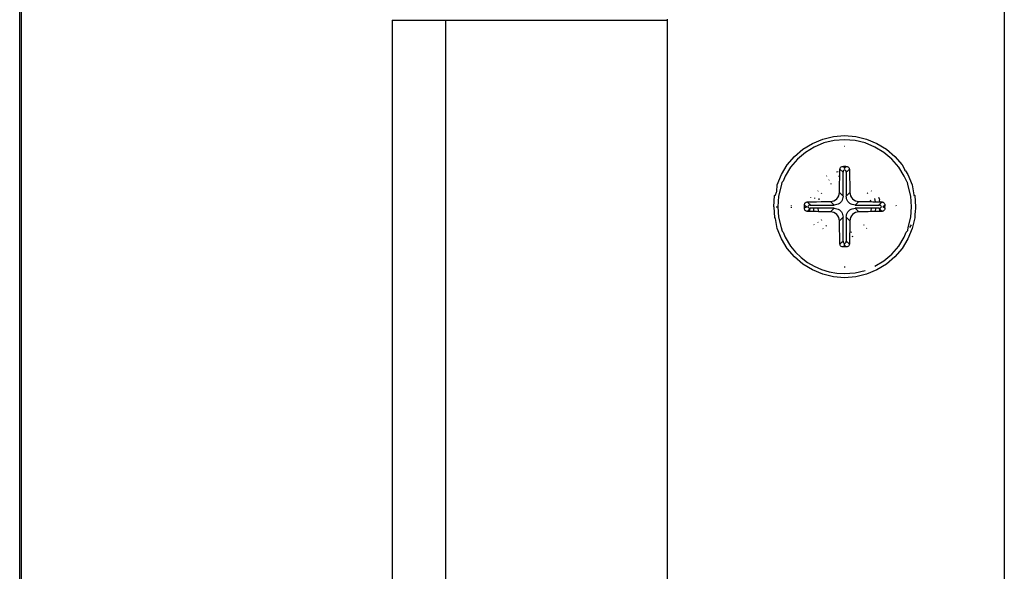
# Model space of a CAD drawing. Units: millimetres. Extents: x -980 to 858, y -1963 to 24.
# Drawn here: x 314 to 369, y -1779 to -1748 of the extents above; entities that cross this region are included whole.
import ezdxf

# ---------------------------------------------------------------- set-up
doc = ezdxf.new("R2010")
doc.units = ezdxf.units.MM

msp = doc.modelspace()

# ---------------------------------------------------------------- linework, layer by layer
for p, q in [((369.275, -1727.088), (369.275, -1839.088)), ((313.785, -1780.787), (313.775, -1747.088)), ((313.875, -1780.787), (313.875, -1747.088)), ((334.775, -1747.588), (334.775, -1780.787)), ((334.775, -1747.588), (337.775, -1747.588)), ((337.775, -1747.588), (350.275, -1747.588)), ((337.775, -1747.588), (337.775, -1818.588)), ((350.275, -1747.538), (350.275, -1747.588)), ((350.275, -1747.588), (350.275, -1818.588)), ((358.459, -1754.524), (359.039, -1754.284)), ((359.039, -1754.284), (359.649, -1754.137)), ((359.649, -1754.137), (360.275, -1754.088)), ((360.275, -1754.319), (359.685, -1754.365)), ((360.275, -1754.088), (360.901, -1754.137)), ((360.865, -1754.365), (360.275, -1754.319)), ((360.901, -1754.137), (361.511, -1754.284)), ((361.511, -1754.284), (362.091, -1754.524)), ((357.447, -1755.259), (357.924, -1754.852)), ((357.924, -1754.852), (358.459, -1754.524)), ((358.564, -1754.729), (358.06, -1755.038)), ((359.11, -1754.503), (358.564, -1754.729)), ((359.685, -1754.365), (359.11, -1754.503)), ((360.24, -1754.691), (360.275, -1754.688)), ((361.44, -1754.503), (360.865, -1754.365)), ((361.986, -1754.729), (361.44, -1754.503)), ((362.49, -1755.038), (361.986, -1754.729)), ((362.091, -1754.524), (362.626, -1754.852)), ((362.626, -1754.852), (363.103, -1755.259)), ((357.039, -1755.737), (357.447, -1755.259)), ((357.61, -1755.423), (357.226, -1755.872)), ((358.06, -1755.038), (357.61, -1755.423)), ((362.94, -1755.423), (362.49, -1755.038)), ((363.324, -1755.872), (362.94, -1755.423)), ((363.103, -1755.259), (363.511, -1755.737)), ((356.711, -1756.272), (357.039, -1755.737)), ((357.226, -1755.872), (356.917, -1756.377)), ((360.002, -1756.232), (360.01, -1755.972)), ((360.01, -1755.972), (360.014, -1755.945)), ((360.185, -1756.147), (360.01, -1755.972)), ((360.014, -1755.945), (360.023, -1755.917)), ((360.023, -1755.917), (360.038, -1755.892)), ((360.038, -1755.892), (360.057, -1755.87)), ((360.057, -1755.87), (360.088, -1755.838)), ((360.088, -1755.838), (360.135, -1755.83)), ((360.135, -1755.83), (360.164, -1755.827)), ((360.164, -1755.827), (360.208, -1755.827)), ((360.208, -1755.827), (360.275, -1755.939)), ((360.342, -1755.827), (360.208, -1755.827)), ((360.275, -1756.01), (360.245, -1756.028)), ((360.275, -1755.939), (360.342, -1755.827)), ((360.305, -1756.028), (360.275, -1756.01)), ((360.342, -1755.827), (360.386, -1755.827)), ((360.386, -1755.827), (360.415, -1755.83)), ((360.54, -1755.972), (360.413, -1756.099)), ((360.415, -1755.83), (360.462, -1755.838)), ((360.462, -1755.838), (360.492, -1755.869)), ((360.492, -1755.869), (360.511, -1755.89)), ((360.511, -1755.89), (360.527, -1755.916)), ((360.527, -1755.916), (360.536, -1755.944)), ((360.536, -1755.944), (360.54, -1755.972)), ((360.54, -1755.972), (360.548, -1756.232)), ((363.633, -1756.377), (363.324, -1755.872)), ((363.511, -1755.737), (363.675, -1756.005)), ((363.71, -1756.076), (363.675, -1756.005)), ((356.471, -1756.852), (356.711, -1756.272)), ((356.917, -1756.377), (356.804, -1756.65)), ((359.28, -1756.359), (359.256, -1756.374)), ((359.384, -1756.588), (359.407, -1756.574)), ((359.902, -1756.127), (359.816, -1756.148)), ((359.933, -1756.376), (359.998, -1756.36)), ((359.989, -1756.76), (359.995, -1756.495)), ((359.995, -1756.495), (359.998, -1756.36)), ((359.998, -1756.36), (360.002, -1756.232)), ((360.189, -1756.113), (360.185, -1756.147)), ((360.185, -1757.501), (360.185, -1756.147)), ((360.201, -1756.08), (360.189, -1756.113)), ((360.22, -1756.051), (360.201, -1756.08)), ((360.245, -1756.028), (360.22, -1756.051)), ((360.33, -1756.051), (360.305, -1756.028)), ((360.354, -1756.094), (360.33, -1756.051)), ((360.413, -1756.099), (360.354, -1756.094)), ((360.365, -1756.147), (360.354, -1756.094)), ((360.413, -1756.099), (360.365, -1756.147)), ((360.365, -1756.147), (360.365, -1757.501)), ((360.548, -1756.232), (360.555, -1756.495)), ((360.555, -1756.495), (360.561, -1756.76)), ((363.792, -1756.702), (363.633, -1756.377)), ((363.71, -1756.076), (363.839, -1756.272)), ((363.839, -1756.272), (364.079, -1756.852)), ((356.448, -1757.241), (356.471, -1756.852)), ((356.69, -1756.923), (356.552, -1757.498)), ((356.732, -1756.733), (356.69, -1756.923)), ((356.732, -1756.733), (356.804, -1756.65)), ((359.499, -1756.809), (359.533, -1756.788)), ((359.98, -1757.296), (359.984, -1757.027)), ((359.984, -1757.027), (359.989, -1756.76)), ((360.561, -1756.76), (360.566, -1757.027)), ((360.566, -1757.027), (360.57, -1757.296)), ((363.792, -1756.702), (363.818, -1756.733)), ((363.86, -1756.923), (363.818, -1756.733)), ((363.998, -1757.498), (363.86, -1756.923)), ((364.079, -1756.852), (364.171, -1757.42)), ((356.275, -1758.088), (356.324, -1757.462)), ((356.324, -1757.462), (356.379, -1757.42)), ((356.379, -1757.42), (356.434, -1757.273)), ((356.434, -1757.273), (356.448, -1757.241)), ((356.552, -1757.498), (356.506, -1758.088)), ((358.355, -1757.544), (358.349, -1757.57)), ((358.59, -1757.633), (358.602, -1757.583)), ((358.762, -1757.218), (358.776, -1757.195)), ((358.831, -1757.697), (358.848, -1757.624)), ((358.977, -1757.344), (358.998, -1757.31)), ((359.76, -1757.705), (359.835, -1757.644)), ((359.835, -1757.644), (359.896, -1757.569)), ((359.896, -1757.569), (359.942, -1757.481)), ((359.942, -1757.481), (359.97, -1757.389)), ((359.97, -1757.389), (359.98, -1757.296)), ((359.98, -1757.296), (360.185, -1757.501)), ((360.161, -1757.655), (360.131, -1757.727)), ((360.179, -1757.579), (360.161, -1757.655)), ((360.185, -1757.501), (360.179, -1757.579)), ((360.365, -1757.501), (360.57, -1757.296)), ((360.371, -1757.579), (360.365, -1757.501)), ((360.389, -1757.655), (360.371, -1757.579)), ((360.419, -1757.727), (360.389, -1757.655)), ((360.57, -1757.296), (360.58, -1757.391)), ((360.58, -1757.391), (360.61, -1757.486)), ((360.61, -1757.486), (360.658, -1757.573)), ((360.658, -1757.573), (360.719, -1757.647)), ((360.719, -1757.647), (360.794, -1757.708)), ((361.553, -1757.312), (361.574, -1757.346)), ((361.775, -1757.196), (361.789, -1757.22)), ((361.96, -1757.633), (362.003, -1757.811)), ((362.22, -1757.621), (362.204, -1757.569)), ((362.22, -1757.621), (362.237, -1757.709)), ((364.044, -1758.088), (363.998, -1757.498)), ((364.171, -1757.42), (364.186, -1757.479)), ((364.171, -1757.42), (364.226, -1757.462)), ((364.226, -1757.462), (364.275, -1758.088)), ((356.275, -1758.088), (356.324, -1758.714)), ((356.41, -1758.088), (356.506, -1758.088)), ((356.506, -1758.088), (356.552, -1758.677)), ((357.278, -1758.054), (357.281, -1758.016)), ((357.281, -1758.16), (357.278, -1758.122)), ((358.014, -1758.021), (358.015, -1757.977)), ((358.126, -1758.088), (358.014, -1758.021)), ((358.014, -1758.11), (358.014, -1758.021)), ((358.014, -1758.155), (358.126, -1758.088)), ((358.014, -1758.155), (358.014, -1758.11)), ((358.015, -1758.199), (358.014, -1758.155)), ((358.015, -1757.977), (358.017, -1757.947)), ((358.017, -1758.228), (358.015, -1758.199)), ((358.017, -1757.947), (358.026, -1757.919)), ((358.026, -1758.257), (358.017, -1758.228)), ((358.026, -1757.919), (358.039, -1757.892)), ((358.039, -1757.892), (358.057, -1757.869)), ((358.057, -1757.869), (358.079, -1757.85)), ((358.079, -1757.85), (358.105, -1757.836)), ((358.105, -1757.836), (358.132, -1757.826)), ((358.126, -1758.088), (358.167, -1758.088)), ((358.132, -1757.826), (358.159, -1757.823)), ((358.159, -1757.823), (358.419, -1757.815)), ((358.159, -1757.823), (358.286, -1757.95)), ((358.286, -1758.226), (358.159, -1758.353)), ((358.215, -1758.058), (358.197, -1758.088)), ((358.197, -1758.088), (358.215, -1758.118)), ((358.238, -1758.033), (358.215, -1758.058)), ((358.215, -1758.118), (358.238, -1758.143)), ((358.281, -1758.009), (358.238, -1758.033)), ((358.238, -1758.143), (358.281, -1758.167)), ((358.286, -1757.95), (358.281, -1758.009)), ((358.334, -1757.998), (358.281, -1758.009)), ((358.281, -1758.167), (358.334, -1758.178)), ((358.281, -1758.167), (358.286, -1758.226)), ((358.286, -1757.95), (358.334, -1757.998)), ((358.334, -1758.178), (358.286, -1758.226)), ((358.286, -1758.226), (358.296, -1758.357)), ((358.334, -1757.998), (359.688, -1757.998)), ((358.532, -1758.178), (358.334, -1758.178)), ((358.419, -1757.815), (358.682, -1757.808)), ((358.547, -1758.362), (358.532, -1758.178)), ((358.782, -1758.178), (358.532, -1758.178)), ((358.682, -1757.808), (358.947, -1757.802)), ((358.793, -1758.322), (358.782, -1758.178)), ((359.688, -1758.178), (358.782, -1758.178)), ((358.947, -1757.802), (359.214, -1757.797)), ((359.214, -1757.797), (359.483, -1757.793)), ((359.483, -1757.793), (359.579, -1757.783)), ((359.688, -1757.998), (359.483, -1757.793)), ((359.483, -1758.382), (359.688, -1758.178)), ((359.579, -1757.783), (359.673, -1757.753)), ((359.673, -1757.753), (359.76, -1757.705)), ((359.766, -1757.992), (359.688, -1757.998)), ((359.688, -1758.178), (359.766, -1758.184)), ((359.842, -1757.974), (359.766, -1757.992)), ((359.766, -1758.184), (359.842, -1758.202)), ((359.914, -1757.944), (359.842, -1757.974)), ((359.842, -1758.202), (359.914, -1758.232)), ((359.981, -1757.903), (359.914, -1757.944)), ((359.914, -1758.232), (359.981, -1758.272)), ((360.04, -1757.853), (359.981, -1757.903)), ((360.09, -1757.793), (360.04, -1757.853)), ((360.131, -1757.727), (360.09, -1757.793)), ((360.46, -1757.793), (360.419, -1757.727)), ((360.51, -1757.853), (360.46, -1757.793)), ((360.569, -1757.903), (360.51, -1757.853)), ((360.636, -1757.944), (360.569, -1757.903)), ((360.569, -1758.272), (360.636, -1758.232)), ((360.708, -1757.974), (360.636, -1757.944)), ((360.636, -1758.232), (360.708, -1758.202)), ((360.784, -1757.992), (360.708, -1757.974)), ((360.708, -1758.202), (360.784, -1758.184)), ((360.862, -1757.998), (360.784, -1757.992)), ((360.784, -1758.184), (360.862, -1758.178)), ((360.794, -1757.708), (360.882, -1757.755)), ((361.067, -1757.793), (360.862, -1757.998)), ((360.862, -1757.998), (362.216, -1757.998)), ((360.862, -1758.178), (361.067, -1758.382)), ((361.768, -1758.178), (360.862, -1758.178)), ((360.882, -1757.755), (360.974, -1757.783)), ((360.974, -1757.783), (361.067, -1757.793)), ((361.067, -1757.793), (361.336, -1757.797)), ((361.336, -1757.797), (361.603, -1757.802)), ((361.603, -1757.802), (361.745, -1757.805)), ((361.719, -1757.697), (361.745, -1757.805)), ((361.745, -1757.805), (361.868, -1757.808)), ((361.768, -1758.178), (361.757, -1758.322)), ((362.018, -1758.178), (361.768, -1758.178)), ((361.868, -1757.808), (362.003, -1757.811)), ((362.003, -1757.811), (362.131, -1757.815)), ((362.018, -1758.178), (362.003, -1758.362)), ((362.216, -1758.178), (362.018, -1758.178)), ((362.131, -1757.815), (362.255, -1757.819)), ((362.216, -1757.998), (362.267, -1757.947)), ((362.27, -1758.009), (362.216, -1757.998)), ((362.216, -1758.178), (362.269, -1758.167)), ((362.264, -1758.226), (362.216, -1758.178)), ((362.255, -1757.819), (362.237, -1757.709)), ((362.254, -1758.356), (362.264, -1758.226)), ((362.255, -1757.819), (362.391, -1757.823)), ((362.264, -1758.226), (362.269, -1758.167)), ((362.391, -1758.353), (362.264, -1758.226)), ((362.267, -1757.947), (362.391, -1757.823)), ((362.27, -1758.009), (362.267, -1757.947)), ((362.269, -1758.167), (362.312, -1758.143)), ((362.312, -1758.033), (362.27, -1758.009)), ((362.335, -1758.058), (362.312, -1758.033)), ((362.312, -1758.143), (362.335, -1758.118)), ((362.353, -1758.088), (362.335, -1758.058)), ((362.335, -1758.118), (362.353, -1758.088)), ((362.391, -1757.823), (362.418, -1757.826)), ((362.418, -1757.826), (362.445, -1757.836)), ((362.536, -1758.021), (362.424, -1758.088)), ((362.424, -1758.088), (362.536, -1758.155)), ((362.445, -1757.836), (362.471, -1757.85)), ((362.471, -1757.85), (362.493, -1757.869)), ((362.493, -1757.869), (362.511, -1757.892)), ((362.511, -1757.892), (362.524, -1757.919)), ((362.524, -1757.919), (362.533, -1757.947)), ((362.533, -1758.228), (362.524, -1758.257)), ((362.533, -1757.947), (362.535, -1757.977)), ((362.535, -1758.199), (362.533, -1758.228)), ((362.535, -1757.977), (362.536, -1758.021)), ((362.536, -1758.155), (362.535, -1758.199)), ((362.536, -1758.021), (362.536, -1758.066)), ((362.536, -1758.155), (362.536, -1758.066)), ((363.169, -1758.007), (363.172, -1758.049)), ((363.998, -1758.677), (364.044, -1758.088)), ((364.275, -1758.088), (364.247, -1758.44)), ((356.379, -1758.756), (356.324, -1758.714)), ((356.471, -1759.324), (356.379, -1758.756)), ((356.552, -1758.677), (356.69, -1759.253)), ((358.039, -1758.283), (358.026, -1758.257)), ((358.057, -1758.306), (358.039, -1758.283)), ((358.079, -1758.325), (358.057, -1758.306)), ((358.105, -1758.34), (358.079, -1758.325)), ((358.132, -1758.349), (358.105, -1758.34)), ((358.159, -1758.353), (358.132, -1758.349)), ((358.296, -1758.357), (358.159, -1758.353)), ((358.419, -1758.361), (358.296, -1758.357)), ((358.547, -1758.362), (358.419, -1758.361)), ((358.682, -1758.368), (358.547, -1758.362)), ((358.805, -1758.371), (358.682, -1758.368)), ((358.805, -1758.371), (358.793, -1758.322)), ((358.947, -1758.374), (358.805, -1758.371)), ((359.214, -1758.379), (358.947, -1758.374)), ((359.483, -1758.382), (359.214, -1758.379)), ((359.576, -1758.392), (359.483, -1758.382)), ((359.668, -1758.42), (359.576, -1758.392)), ((359.756, -1758.467), (359.668, -1758.42)), ((359.831, -1758.528), (359.756, -1758.467)), ((359.892, -1758.603), (359.831, -1758.528)), ((359.94, -1758.69), (359.892, -1758.603)), ((359.97, -1758.784), (359.94, -1758.69)), ((359.98, -1758.88), (359.97, -1758.784)), ((360.185, -1758.675), (359.98, -1758.88)), ((359.981, -1758.272), (360.04, -1758.323)), ((360.04, -1758.323), (360.09, -1758.382)), ((360.09, -1758.382), (360.131, -1758.449)), ((360.131, -1758.449), (360.161, -1758.521)), ((360.161, -1758.521), (360.179, -1758.597)), ((360.179, -1758.597), (360.185, -1758.675)), ((360.185, -1760.028), (360.185, -1758.675)), ((360.365, -1758.675), (360.371, -1758.597)), ((360.57, -1758.88), (360.365, -1758.675)), ((360.365, -1758.675), (360.365, -1760.028)), ((360.371, -1758.597), (360.389, -1758.521)), ((360.389, -1758.521), (360.419, -1758.449)), ((360.419, -1758.449), (360.46, -1758.382)), ((360.46, -1758.382), (360.51, -1758.323)), ((360.51, -1758.323), (360.569, -1758.272)), ((360.58, -1758.784), (360.57, -1758.88)), ((360.61, -1758.69), (360.58, -1758.784)), ((360.658, -1758.603), (360.61, -1758.69)), ((360.719, -1758.528), (360.658, -1758.603)), ((360.794, -1758.467), (360.719, -1758.528)), ((360.882, -1758.42), (360.794, -1758.467)), ((360.974, -1758.392), (360.882, -1758.42)), ((361.067, -1758.382), (360.974, -1758.392)), ((361.336, -1758.379), (361.067, -1758.382)), ((361.603, -1758.374), (361.336, -1758.379)), ((361.745, -1758.369), (361.603, -1758.374)), ((361.757, -1758.322), (361.745, -1758.369)), ((361.868, -1758.368), (361.745, -1758.369)), ((362.003, -1758.362), (361.868, -1758.368)), ((362.131, -1758.361), (362.003, -1758.362)), ((362.254, -1758.356), (362.131, -1758.361)), ((362.391, -1758.353), (362.254, -1758.356)), ((362.418, -1758.349), (362.391, -1758.353)), ((362.445, -1758.34), (362.418, -1758.349)), ((362.471, -1758.325), (362.445, -1758.34)), ((362.493, -1758.306), (362.471, -1758.325)), ((362.511, -1758.283), (362.493, -1758.306)), ((362.524, -1758.257), (362.511, -1758.283)), ((363.86, -1759.253), (363.998, -1758.677)), ((364.226, -1758.714), (364.079, -1759.324)), ((364.238, -1758.476), (364.226, -1758.714)), ((364.247, -1758.44), (364.238, -1758.476)), ((356.711, -1759.904), (356.471, -1759.324)), ((356.69, -1759.253), (356.758, -1759.473)), ((358.546, -1759.083), (358.561, -1759.107)), ((358.775, -1758.979), (358.761, -1758.956)), ((358.997, -1758.864), (358.976, -1758.829)), ((359.06, -1759.344), (359.038, -1759.325)), ((359.248, -1759.177), (359.214, -1759.148)), ((359.984, -1759.149), (359.98, -1758.88)), ((359.989, -1759.416), (359.984, -1759.149)), ((360.566, -1759.149), (360.561, -1759.416)), ((360.57, -1758.88), (360.566, -1759.149)), ((361.366, -1759.113), (361.336, -1759.148)), ((361.533, -1759.301), (361.513, -1759.325)), ((363.828, -1759.431), (363.86, -1759.253)), ((364.079, -1759.324), (363.839, -1759.904)), ((364.03, -1759.109), (363.937, -1759.26)), ((357.039, -1760.439), (356.711, -1759.904)), ((356.804, -1759.526), (356.758, -1759.473)), ((356.804, -1759.526), (356.917, -1759.799)), ((356.917, -1759.799), (357.226, -1760.303)), ((359.995, -1759.681), (359.989, -1759.416)), ((360.002, -1759.944), (359.995, -1759.681)), ((360.555, -1759.681), (360.548, -1759.944)), ((360.561, -1759.416), (360.555, -1759.681)), ((360.666, -1759.532), (360.607, -1759.546)), ((360.729, -1759.773), (360.689, -1759.783)), ((363.324, -1760.303), (363.633, -1759.799)), ((363.839, -1759.904), (363.511, -1760.439)), ((363.633, -1759.799), (363.746, -1759.526)), ((363.828, -1759.431), (363.746, -1759.526)), ((357.447, -1760.916), (357.039, -1760.439)), ((357.226, -1760.303), (357.507, -1760.646)), ((360.01, -1760.204), (360.002, -1759.944)), ((360.01, -1760.204), (360.137, -1760.077)), ((360.014, -1760.232), (360.01, -1760.204)), ((360.023, -1760.26), (360.014, -1760.232)), ((360.039, -1760.285), (360.023, -1760.26)), ((360.058, -1760.307), (360.039, -1760.285)), ((360.088, -1760.338), (360.058, -1760.307)), ((360.135, -1760.346), (360.088, -1760.338)), ((360.164, -1760.348), (360.135, -1760.346)), ((360.137, -1760.077), (360.185, -1760.028)), ((360.137, -1760.077), (360.196, -1760.082)), ((360.208, -1760.348), (360.164, -1760.348)), ((360.185, -1760.028), (360.196, -1760.082)), ((360.196, -1760.082), (360.22, -1760.124)), ((360.275, -1760.237), (360.208, -1760.348)), ((360.342, -1760.348), (360.208, -1760.348)), ((360.22, -1760.124), (360.245, -1760.148)), ((360.245, -1760.148), (360.275, -1760.165)), ((360.275, -1760.165), (360.305, -1760.148)), ((360.275, -1760.237), (360.275, -1760.196)), ((360.342, -1760.348), (360.275, -1760.237)), ((360.342, -1760.348), (360.297, -1760.348)), ((360.305, -1760.148), (360.33, -1760.124)), ((360.33, -1760.124), (360.354, -1760.082)), ((360.386, -1760.348), (360.342, -1760.348)), ((360.354, -1760.082), (360.365, -1760.028)), ((360.354, -1760.082), (360.413, -1760.077)), ((360.365, -1760.028), (360.413, -1760.077)), ((360.415, -1760.346), (360.386, -1760.348)), ((360.413, -1760.077), (360.54, -1760.204)), ((360.462, -1760.338), (360.415, -1760.346)), ((360.492, -1760.307), (360.462, -1760.338)), ((360.511, -1760.285), (360.492, -1760.307)), ((360.527, -1760.26), (360.511, -1760.285)), ((360.536, -1760.232), (360.527, -1760.26)), ((360.54, -1760.204), (360.536, -1760.232)), ((360.548, -1759.944), (360.54, -1760.204)), ((362.94, -1760.753), (363.324, -1760.303)), ((363.511, -1760.439), (363.103, -1760.916)), ((357.924, -1761.324), (357.447, -1760.916)), ((357.507, -1760.646), (357.827, -1760.954)), ((357.827, -1760.954), (358.181, -1761.222)), ((362.49, -1761.137), (362.94, -1760.753)), ((363.103, -1760.916), (362.626, -1761.324)), ((358.459, -1761.652), (357.924, -1761.324)), ((358.181, -1761.222), (358.564, -1761.446)), ((358.564, -1761.446), (358.97, -1761.624)), ((360.275, -1761.488), (360.241, -1761.485)), ((360.309, -1761.485), (360.275, -1761.488)), ((361.986, -1761.446), (362.49, -1761.137)), ((362.626, -1761.324), (362.091, -1761.652)), ((359.039, -1761.892), (358.459, -1761.652)), ((358.97, -1761.624), (359.395, -1761.753)), ((359.649, -1762.039), (359.039, -1761.892)), ((359.395, -1761.753), (359.832, -1761.831)), ((360.275, -1762.088), (359.649, -1762.039)), ((359.832, -1761.831), (360.275, -1761.857)), ((360.275, -1761.857), (360.865, -1761.811)), ((360.901, -1762.039), (360.275, -1762.088)), ((360.865, -1761.811), (361.44, -1761.673)), ((361.511, -1761.892), (360.901, -1762.039)), ((362.091, -1761.652), (361.511, -1761.892))]:
    msp.add_line(p, q)

doc.saveas('drawing.dxf')
